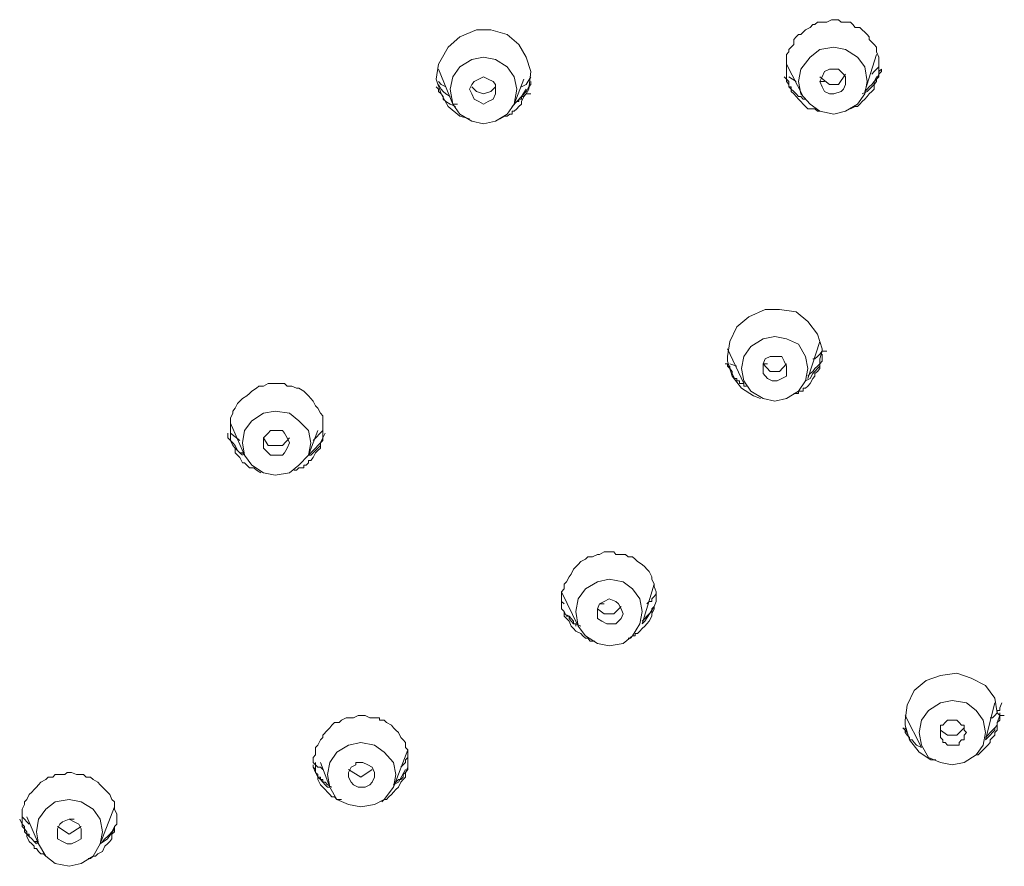
# Model space of a CAD drawing. Units: inches. Extents: x -90034 to 401292, y -211361 to 8993.
# Drawn here: x 171736 to 171774, y -125278 to -125245 of the extents above; entities that cross this region are included whole.
import ezdxf

# ---------------------------------------------------------------- set-up
doc = ezdxf.new("R2010")
doc.units = ezdxf.units.IN
doc.header["$MEASUREMENT"] = 0

msp = doc.modelspace()

# ---------------------------------------------------------------- linework, layer by layer
at = {"lineweight": 9}
for points in [[(171766.837, -125248.166), (171766.743, -125248.166), (171766.649, -125248.072), (171766.563, -125248.072), (171766.375, -125248.072), (171766.273, -125247.978), (171766.186, -125247.884), (171766.092, -125247.79), (171766.006, -125247.695), (171765.912, -125247.586), (171765.818, -125247.492), (171765.724, -125247.398), (171765.724, -125247.304), (171765.63, -125247.21), (171765.63, -125247.116), (171765.536, -125247.006), (171765.536, -125246.818), (171765.536, -125246.724), (171765.536, -125246.614), (171765.536, -125246.52), (171765.536, -125246.332), (171765.536, -125246.238), (171765.536, -125246.144), (171765.536, -125245.956), (171765.63, -125245.846), (171765.63, -125245.752), (171765.724, -125245.658), (171765.818, -125245.564), (171765.818, -125245.36), (171765.912, -125245.266), (171766.006, -125245.172), (171766.092, -125245.172), (171766.186, -125245.078), (171766.273, -125244.984), (171766.461, -125244.89), (171766.563, -125244.78), (171766.649, -125244.78), (171766.743, -125244.686), (171766.931, -125244.686), (171767.017, -125244.686), (171767.111, -125244.686), (171767.299, -125244.592), (171767.386, -125244.592), (171767.574, -125244.592), (171767.668, -125244.686), (171767.762, -125244.686), (171767.942, -125244.686), (171768.036, -125244.686), (171768.13, -125244.78), (171768.224, -125244.89), (171768.404, -125244.89), (171768.491, -125244.984), (171768.592, -125245.078), (171768.687, -125245.172), (171768.773, -125245.266), (171768.773, -125245.36), (171768.875, -125245.47), (171768.961, -125245.564), (171769.055, -125245.658), (171769.055, -125245.752), (171769.055, -125245.846), (171769.141, -125246.05), (171769.141, -125246.144), (171769.141, -125246.238), (171769.141, -125246.332)], [(171753.145, -125248.464), (171752.777, -125248.354), (171752.315, -125247.978), (171752.04, -125247.492), (171751.852, -125246.912), (171751.938, -125246.332), (171752.04, -125246.144), (171752.315, -125245.658), (171752.777, -125245.266), (171753.428, -125244.984), (171753.984, -125244.984), (171754.619, -125245.172), (171755.081, -125245.564), (171755.363, -125246.05), (171755.551, -125246.614), (171755.465, -125247.304), (171755.363, -125247.492)], [(171768.687, -125247.006), (171768.592, -125246.426), (171768.31, -125246.05), (171767.848, -125245.752), (171767.386, -125245.658), (171766.837, -125245.752), (171766.461, -125246.05), (171766.092, -125246.52), (171766.006, -125247.006), (171766.092, -125247.492), (171766.461, -125247.884), (171766.837, -125248.166), (171767.386, -125248.275), (171767.848, -125248.166), (171768.31, -125247.884), (171768.592, -125247.492), (171768.687, -125247.006), (171768.687, -125247.006)], [(171753.702, -125246.05), (171753.239, -125246.144), (171752.777, -125246.426), (171752.503, -125246.818), (171752.401, -125247.304), (171752.503, -125247.884), (171752.777, -125248.275), (171753.239, -125248.558), (171753.702, -125248.652), (171754.164, -125248.558), (171754.619, -125248.275), (171754.901, -125247.884), (171754.995, -125247.304), (171754.901, -125246.818), (171754.619, -125246.426), (171754.164, -125246.144), (171753.702, -125246.05), (171753.702, -125246.05)], [(171768.592, -125247.398), (171769.055, -125245.956)], [(171765.536, -125246.332), (171766.186, -125247.586)], [(171769.141, -125246.332), (171769.141, -125246.614), (171769.141, -125246.724), (171769.055, -125246.912), (171769.055, -125247.006), (171768.961, -125247.116), (171768.961, -125247.304), (171768.875, -125247.398), (171768.773, -125247.492), (171768.687, -125247.586), (171768.592, -125247.695), (171768.491, -125247.79), (171768.404, -125247.884), (171768.31, -125247.978), (171768.224, -125247.978), (171768.036, -125248.072)], [(171769.141, -125246.332), (171769.141, -125246.426), (171769.055, -125246.52), (171768.961, -125246.614), (171768.875, -125246.724)], [(171751.938, -125246.52), (171752.503, -125247.884)], [(171753.702, -125247.884), (171753.514, -125247.79), (171753.333, -125247.695), (171753.239, -125247.492), (171753.145, -125247.304), (171753.239, -125247.116), (171753.333, -125247.006), (171753.514, -125246.912), (171753.702, -125246.818), (171753.882, -125246.912), (171754.078, -125247.006), (171754.164, -125247.116), (171754.164, -125247.304), (171754.164, -125247.492), (171754.078, -125247.695), (171753.882, -125247.79), (171753.702, -125247.884), (171753.702, -125247.884)], [(171755.551, -125246.818), (171755.363, -125247.116), (171755.183, -125247.21)], [(171765.63, -125247.006), (171765.442, -125246.818)], [(171765.912, -125247.006), (171765.63, -125246.818)], [(171766.837, -125247.006), (171766.931, -125246.818), (171767.017, -125246.614), (171767.213, -125246.52), (171767.386, -125246.52), (171767.574, -125246.52), (171767.762, -125246.724), (171767.848, -125246.818), (171767.848, -125247.116), (171767.762, -125247.304), (171767.668, -125247.398), (171767.386, -125247.492), (171767.213, -125247.492), (171767.017, -125247.398), (171766.931, -125247.21), (171766.837, -125247.006), (171766.837, -125247.006)], [(171766.837, -125246.818), (171767.213, -125247.116), (171767.574, -125247.116), (171767.848, -125246.724)], [(171769.243, -125246.52), (171769.243, -125246.614), (171769.141, -125246.724), (171769.141, -125246.818), (171769.055, -125246.818), (171768.961, -125247.006), (171768.875, -125247.116), (171768.773, -125247.21), (171768.687, -125247.304), (171768.592, -125247.398)], [(171769.243, -125246.52), (171769.141, -125246.614), (171769.141, -125246.724), (171769.141, -125246.818), (171769.055, -125246.912), (171768.961, -125247.006), (171768.961, -125247.116), (171768.875, -125247.21), (171768.687, -125247.398)], [(171752.597, -125247.978), (171752.401, -125247.884), (171752.221, -125247.79), (171752.127, -125247.695), (171752.127, -125247.586), (171752.04, -125247.492), (171751.938, -125247.398), (171751.938, -125247.304), (171751.852, -125247.21)], [(171752.221, -125247.21), (171752.04, -125247.116), (171751.938, -125247.006)], [(171751.938, -125247.116), (171752.04, -125247.304), (171752.127, -125247.398), (171752.221, -125247.492), (171752.401, -125247.586)], [(171753.239, -125247.21), (171753.428, -125247.398), (171753.702, -125247.492)], [(171753.702, -125247.492), (171753.984, -125247.398), (171754.164, -125247.21)], [(171754.901, -125247.884), (171755.277, -125246.912)], [(171755.551, -125247.006), (171755.551, -125247.116), (171755.465, -125247.21), (171755.363, -125247.398), (171755.277, -125247.492), (171755.277, -125247.586), (171755.183, -125247.586), (171755.183, -125247.695), (171755.081, -125247.695), (171755.081, -125247.79), (171754.995, -125247.79), (171754.901, -125247.884)], [(171766.273, -125247.695), (171766.186, -125247.695), (171766.092, -125247.586), (171766.006, -125247.586), (171765.912, -125247.492), (171765.818, -125247.398), (171765.724, -125247.304), (171765.724, -125247.21), (171765.63, -125247.21), (171765.63, -125247.006), (171765.536, -125246.912)], [(171766.837, -125247.006), (171767.017, -125247.006)], [(171755.363, -125247.492), (171755.277, -125247.586), (171755.183, -125247.79), (171755.183, -125247.884), (171755.081, -125247.978), (171754.995, -125248.072), (171754.901, -125248.166), (171754.815, -125248.166), (171754.815, -125248.275), (171754.721, -125248.275), (171754.619, -125248.354), (171754.533, -125248.354), (171754.344, -125248.464)], [(171755.183, -125247.586), (171754.815, -125247.978)], [(171755.363, -125247.304), (171755.183, -125247.586)], [(171755.363, -125247.492), (171755.551, -125247.492)], [(171768.687, -125247.398), (171768.491, -125247.492)], [(171752.503, -125247.884), (171752.683, -125247.884)], [(171764.517, -125259.389), (171764.243, -125259.279), (171763.78, -125258.981), (171763.412, -125258.511), (171763.232, -125257.931), (171763.232, -125257.743), (171763.318, -125257.163), (171763.592, -125256.583), (171764.063, -125256.191), (171764.705, -125255.909), (171765.262, -125255.909), (171765.912, -125256.003), (171766.375, -125256.379), (171766.743, -125256.865), (171766.931, -125257.445), (171766.931, -125257.539)], [(171766.375, -125258.213), (171766.273, -125257.743), (171766.006, -125257.257), (171765.536, -125257.053), (171765.081, -125256.959), (171764.619, -125257.053), (171764.149, -125257.351), (171763.874, -125257.743), (171763.78, -125258.213), (171763.874, -125258.699), (171764.149, -125259.091), (171764.619, -125259.389), (171765.081, -125259.483), (171765.536, -125259.389), (171766.006, -125259.091), (171766.273, -125258.699), (171766.375, -125258.213), (171766.375, -125258.213)], [(171766.375, -125258.605), (171766.837, -125257.163)], [(171763.232, -125257.445), (171763.874, -125258.793)], [(171766.931, -125257.539), (171766.837, -125257.837), (171766.837, -125257.931), (171766.837, -125258.119), (171766.837, -125258.213), (171766.743, -125258.323), (171766.649, -125258.401), (171766.649, -125258.511), (171766.563, -125258.605), (171766.461, -125258.793), (171766.375, -125258.903), (171766.273, -125258.981), (171766.186, -125258.981), (171766.186, -125259.091), (171766.092, -125259.091), (171766.006, -125259.091), (171766.006, -125259.185), (171765.818, -125259.185)], [(171766.931, -125257.539), (171766.837, -125257.649), (171766.743, -125257.743), (171766.649, -125257.837), (171766.563, -125257.837)], [(171766.931, -125257.539), (171767.111, -125257.539)], [(171764.619, -125258.025), (171764.705, -125257.837), (171764.901, -125257.743), (171765.081, -125257.743), (171765.356, -125257.743), (171765.442, -125257.931), (171765.536, -125258.119), (171765.536, -125258.323), (171765.536, -125258.511), (171765.356, -125258.605), (171765.175, -125258.699), (171764.98, -125258.699), (171764.799, -125258.605), (171764.619, -125258.401), (171764.619, -125258.213), (171764.619, -125258.025), (171764.619, -125258.025)], [(171766.931, -125257.649), (171766.931, -125257.743), (171766.931, -125257.837), (171766.931, -125257.931), (171766.837, -125258.025), (171766.743, -125258.119), (171766.649, -125258.213), (171766.563, -125258.323), (171766.461, -125258.401), (171766.375, -125258.511)], [(171766.931, -125257.743), (171766.931, -125257.837), (171766.931, -125257.931), (171766.837, -125258.025), (171766.837, -125258.119), (171766.743, -125258.213), (171766.649, -125258.323), (171766.563, -125258.401), (171766.461, -125258.605)], [(171763.318, -125258.213), (171763.318, -125258.119), (171763.232, -125258.119), (171763.232, -125258.025), (171763.138, -125258.025)], [(171763.969, -125258.903), (171763.874, -125258.903), (171763.874, -125258.793), (171763.78, -125258.793), (171763.694, -125258.793), (171763.694, -125258.699), (171763.592, -125258.699), (171763.592, -125258.605), (171763.506, -125258.605), (171763.412, -125258.401), (171763.412, -125258.323), (171763.318, -125258.213), (171763.232, -125258.119)], [(171763.592, -125258.119), (171763.318, -125258.025)], [(171764.619, -125258.025), (171764.901, -125258.323), (171765.262, -125258.323), (171765.536, -125258.025)], [(171764.619, -125258.025), (171764.799, -125258.025)], [(171766.461, -125258.605), (171766.273, -125258.699)], [(171745.003, -125262.288), (171744.822, -125262.179), (171744.728, -125262.085), (171744.642, -125262.085), (171744.548, -125262.085), (171744.446, -125261.99), (171744.36, -125261.896), (171744.274, -125261.896), (171744.172, -125261.693), (171744.086, -125261.599), (171743.999, -125261.505), (171743.999, -125261.316), (171743.898, -125261.222), (171743.811, -125261.019), (171743.811, -125260.925), (171743.811, -125260.737), (171743.811, -125260.627), (171743.811, -125260.439), (171743.811, -125260.345), (171743.811, -125260.157), (171743.898, -125259.953), (171743.898, -125259.874), (171743.999, -125259.765), (171744.086, -125259.577), (171744.172, -125259.483), (171744.274, -125259.389), (171744.446, -125259.279), (171744.548, -125259.185), (171744.642, -125259.091), (171744.822, -125258.981), (171744.916, -125258.903), (171745.097, -125258.903), (171745.285, -125258.793), (171745.379, -125258.793), (171745.559, -125258.793), (171745.747, -125258.793), (171745.927, -125258.793), (171746.021, -125258.903), (171746.209, -125258.903), (171746.39, -125258.981), (171746.484, -125258.981), (171746.68, -125259.091), (171746.766, -125259.185), (171746.86, -125259.279), (171746.954, -125259.389), (171747.04, -125259.483), (171747.134, -125259.671), (171747.228, -125259.765), (171747.322, -125259.953), (171747.416, -125260.063), (171747.416, -125260.251), (171747.416, -125260.345), (171747.416, -125260.548), (171747.416, -125260.627), (171747.416, -125260.831), (171747.416, -125260.925), (171747.322, -125261.113), (171747.322, -125261.316), (171747.228, -125261.411), (171747.134, -125261.505), (171747.04, -125261.693), (171746.954, -125261.802), (171746.86, -125261.802), (171746.86, -125261.896), (171746.766, -125261.99), (171746.68, -125261.99), (171746.68, -125262.085), (171746.578, -125262.085), (171746.484, -125262.085), (171746.39, -125262.179), (171746.304, -125262.179)], [(171745.559, -125259.874), (171745.097, -125259.953), (171744.642, -125260.251), (171744.36, -125260.627), (171744.274, -125261.113), (171744.36, -125261.599), (171744.642, -125261.99), (171745.097, -125262.288), (171745.559, -125262.382), (171746.115, -125262.288), (171746.484, -125261.99), (171746.86, -125261.599), (171746.954, -125261.113), (171746.86, -125260.627), (171746.484, -125260.251), (171746.115, -125259.953), (171745.559, -125259.874), (171745.559, -125259.874)], [(171743.811, -125260.345), (171744.36, -125261.599)], [(171745.559, -125261.599), (171745.379, -125261.599), (171745.285, -125261.505), (171745.097, -125261.316), (171745.097, -125261.113), (171745.097, -125260.925), (171745.285, -125260.737), (171745.379, -125260.627), (171745.559, -125260.627), (171745.841, -125260.627), (171745.927, -125260.737), (171746.021, -125260.925), (171746.115, -125261.113), (171746.021, -125261.316), (171745.927, -125261.505), (171745.841, -125261.599), (171745.559, -125261.599), (171745.559, -125261.599)], [(171746.86, -125261.599), (171747.228, -125260.627)], [(171747.416, -125260.627), (171747.04, -125261.019)], [(171744.36, -125261.599), (171744.274, -125261.505), (171744.172, -125261.505), (171744.086, -125261.411), (171743.999, -125261.222), (171743.898, -125261.113), (171743.811, -125261.019), (171743.709, -125260.925), (171743.709, -125260.737)], [(171744.172, -125261.019), (171743.811, -125260.737)], [(171744.274, -125261.599), (171744.172, -125261.505), (171744.086, -125261.411), (171743.999, -125261.316), (171743.898, -125261.222), (171743.811, -125261.019)], [(171745.097, -125260.925), (171745.285, -125261.222), (171745.559, -125261.222)], [(171745.559, -125261.222), (171745.841, -125261.222), (171746.115, -125260.925)], [(171747.51, -125260.737), (171747.416, -125260.925), (171747.416, -125261.019), (171747.322, -125261.113), (171747.228, -125261.222), (171747.134, -125261.316), (171747.04, -125261.411), (171746.954, -125261.505), (171746.86, -125261.599)], [(171747.416, -125260.831), (171747.416, -125261.019), (171747.322, -125261.113), (171747.322, -125261.222), (171747.228, -125261.316), (171747.134, -125261.411), (171747.04, -125261.505), (171746.954, -125261.599), (171746.86, -125261.599)], [(171758.044, -125268.856), (171757.95, -125268.856), (171757.863, -125268.856), (171757.769, -125268.746), (171757.683, -125268.746), (171757.581, -125268.652), (171757.495, -125268.558), (171757.307, -125268.464), (171757.213, -125268.37), (171757.127, -125268.276), (171757.04, -125268.072), (171756.946, -125267.978), (171756.845, -125267.884), (171756.845, -125267.696), (171756.75, -125267.602), (171756.75, -125267.398), (171756.75, -125267.21), (171756.75, -125267.116), (171756.75, -125266.928), (171756.845, -125266.818), (171756.845, -125266.63), (171756.946, -125266.536), (171757.04, -125266.348), (171757.127, -125266.238), (171757.213, -125266.05), (171757.307, -125265.956), (171757.401, -125265.862), (171757.495, -125265.752), (171757.683, -125265.658), (171757.769, -125265.564), (171757.95, -125265.564), (171758.146, -125265.47), (171758.232, -125265.47), (171758.412, -125265.376), (171758.608, -125265.376)], [(171758.608, -125265.376), (171758.788, -125265.376), (171758.874, -125265.47), (171759.07, -125265.47), (171759.157, -125265.47), (171759.251, -125265.47), (171759.345, -125265.564), (171759.525, -125265.564), (171759.619, -125265.658), (171759.713, -125265.752), (171759.901, -125265.862), (171759.995, -125265.956), (171760.081, -125266.05), (171760.175, -125266.144), (171760.269, -125266.348), (171760.269, -125266.442), (171760.363, -125266.63), (171760.363, -125266.724), (171760.45, -125266.928), (171760.45, -125267.006), (171760.45, -125267.21), (171760.45, -125267.304), (171760.363, -125267.508), (171760.363, -125267.602), (171760.269, -125267.79), (171760.269, -125267.884), (171760.175, -125268.072), (171760.081, -125268.182), (171759.995, -125268.276), (171759.901, -125268.37), (171759.807, -125268.464), (171759.713, -125268.558), (171759.619, -125268.558), (171759.619, -125268.652), (171759.525, -125268.652), (171759.439, -125268.746), (171759.345, -125268.746)], [(171759.901, -125267.696), (171759.807, -125267.21), (171759.525, -125266.818), (171759.157, -125266.536), (171758.608, -125266.442), (171758.146, -125266.536), (171757.683, -125266.818), (171757.401, -125267.21), (171757.307, -125267.696), (171757.401, -125268.276), (171757.683, -125268.652), (171758.146, -125268.95), (171758.608, -125269.044), (171759.157, -125268.95), (171759.525, -125268.652), (171759.807, -125268.182), (171759.901, -125267.696), (171759.901, -125267.696)], [(171759.901, -125268.182), (171760.363, -125266.63)], [(171756.75, -125266.928), (171757.401, -125268.276)], [(171758.232, -125267.398), (171758.412, -125267.304), (171758.608, -125267.21), (171758.874, -125267.304), (171758.968, -125267.398), (171759.07, -125267.602), (171759.157, -125267.79), (171759.07, -125267.978), (171758.874, -125268.182), (171758.694, -125268.182), (171758.514, -125268.182), (171758.326, -125268.072), (171758.146, -125267.978), (171758.146, -125267.79), (171758.146, -125267.602), (171758.232, -125267.398), (171758.232, -125267.398)], [(171760.45, -125267.006), (171760.363, -125267.116), (171760.269, -125267.21), (171760.269, -125267.304), (171760.175, -125267.304), (171760.081, -125267.398)], [(171756.845, -125267.398), (171756.75, -125267.304)], [(171758.146, -125267.602), (171758.412, -125267.79), (171758.788, -125267.79), (171759.07, -125267.508)], [(171758.232, -125267.398), (171758.412, -125267.398)], [(171760.363, -125267.508), (171760.269, -125267.602), (171760.269, -125267.696), (171760.175, -125267.79), (171760.081, -125267.884), (171759.995, -125267.978), (171759.901, -125268.072)], [(171760.363, -125267.508), (171759.995, -125268.072)], [(171757.495, -125268.276), (171757.307, -125268.182), (171757.213, -125268.182), (171757.213, -125268.072), (171757.127, -125267.978), (171757.04, -125267.884), (171756.946, -125267.884), (171756.845, -125267.696)], [(171757.307, -125268.276), (171757.307, -125268.182), (171757.213, -125268.182), (171757.127, -125268.072), (171757.04, -125267.978), (171757.04, -125267.884), (171756.845, -125267.79)], [(171759.995, -125268.072), (171759.901, -125268.182)], [(171771.367, -125273.495), (171771.179, -125273.495), (171770.716, -125273.198), (171770.348, -125272.712), (171770.168, -125272.132), (171770.168, -125271.944), (171770.254, -125271.364), (171770.528, -125270.784), (171770.998, -125270.392), (171771.555, -125270.204), (171772.198, -125270.11), (171772.746, -125270.298), (171773.31, -125270.596), (171773.679, -125271.082), (171773.773, -125271.662), (171773.867, -125271.756)], [(171773.31, -125272.43), (171773.216, -125271.944), (171772.942, -125271.568), (171772.566, -125271.27), (171772.009, -125271.176), (171771.555, -125271.27), (171771.085, -125271.568), (171770.81, -125271.944), (171770.716, -125272.43), (171770.81, -125272.916), (171771.085, -125273.401), (171771.555, -125273.59), (171772.009, -125273.684), (171772.48, -125273.59), (171772.942, -125273.292), (171773.216, -125272.916), (171773.31, -125272.43), (171773.31, -125272.43)], [(171773.31, -125272.712), (171773.679, -125271.27)], [(171773.953, -125271.27), (171773.867, -125271.458), (171773.867, -125271.568), (171773.773, -125271.568), (171773.773, -125271.662), (171773.679, -125271.756), (171773.585, -125271.85), (171773.491, -125271.85)], [(171748.153, -125275.047), (171747.965, -125275.047), (171747.871, -125274.938), (171747.777, -125274.938), (171747.691, -125274.843), (171747.597, -125274.749), (171747.51, -125274.655), (171747.416, -125274.561), (171747.322, -125274.467), (171747.228, -125274.264), (171747.228, -125274.169), (171747.134, -125273.981), (171747.134, -125273.872), (171747.134, -125273.684), (171747.04, -125273.59), (171747.04, -125273.401), (171747.134, -125273.292), (171747.134, -125273.104), (171747.134, -125273.01), (171747.228, -125272.916), (171747.322, -125272.712), (171747.416, -125272.618), (171747.416, -125272.524), (171747.597, -125272.336), (171747.691, -125272.242), (171747.777, -125272.132), (171747.871, -125272.038), (171748.059, -125272.038), (171748.153, -125271.944), (171748.333, -125271.85), (171748.427, -125271.85), (171748.615, -125271.85), (171748.796, -125271.756), (171748.898, -125271.756)], [(171748.898, -125271.756), (171749.078, -125271.756), (171749.258, -125271.85), (171749.352, -125271.85), (171749.54, -125271.85), (171749.634, -125271.85), (171749.634, -125271.944), (171749.815, -125271.944), (171749.909, -125272.038), (171750.097, -125272.132), (171750.183, -125272.242), (171750.277, -125272.336), (171750.379, -125272.43), (171750.465, -125272.618), (171750.559, -125272.712), (171750.645, -125272.821), (171750.645, -125273.01), (171750.747, -125273.104), (171750.747, -125273.292), (171750.747, -125273.401), (171750.747, -125273.59), (171750.747, -125273.684), (171750.747, -125273.872), (171750.645, -125273.981), (171750.645, -125274.169), (171750.559, -125274.264), (171750.465, -125274.358), (171750.379, -125274.561), (171750.277, -125274.655), (171750.183, -125274.749), (171750.097, -125274.843), (171750.003, -125274.938), (171749.909, -125275.047), (171749.815, -125275.047), (171749.728, -125275.126)], [(171770.168, -125271.756), (171770.81, -125273.01)], [(171773.867, -125271.756), (171773.773, -125272.038), (171773.773, -125272.132), (171773.773, -125272.242), (171773.773, -125272.336), (171773.679, -125272.43), (171773.679, -125272.524), (171773.585, -125272.618), (171773.491, -125272.712), (171773.491, -125272.821), (171773.405, -125272.916), (171773.31, -125273.01), (171773.216, -125273.104), (171773.13, -125273.198), (171773.028, -125273.292), (171772.942, -125273.292)], [(171773.867, -125271.662), (171773.867, -125271.85), (171773.867, -125271.944), (171773.773, -125272.038), (171773.773, -125272.132), (171773.679, -125272.242), (171773.585, -125272.336), (171773.491, -125272.43), (171773.405, -125272.524), (171773.31, -125272.618)], [(171773.867, -125271.756), (171774.047, -125271.756)], [(171772.566, -125272.43), (171772.48, -125272.336), (171772.48, -125272.242), (171772.48, -125272.132), (171772.378, -125272.132), (171772.284, -125272.038), (171772.198, -125271.944), (171772.104, -125271.944), (171772.009, -125271.944), (171771.915, -125271.944), (171771.829, -125271.944), (171771.735, -125272.038), (171771.641, -125272.132), (171771.555, -125272.132), (171771.555, -125272.242), (171771.555, -125272.336), (171771.555, -125272.43), (171771.555, -125272.524), (171771.555, -125272.618), (171771.641, -125272.712), (171771.641, -125272.821), (171771.735, -125272.821), (171771.829, -125272.916), (171771.915, -125272.916), (171772.009, -125272.916), (171772.104, -125272.916), (171772.198, -125272.916), (171772.284, -125272.916), (171772.284, -125272.821), (171772.378, -125272.712), (171772.48, -125272.712), (171772.48, -125272.618), (171772.48, -125272.524), (171772.566, -125272.43), (171772.566, -125272.43)], [(171773.773, -125272.038), (171773.773, -125272.132), (171773.679, -125272.242), (171773.679, -125272.336), (171773.585, -125272.43), (171773.491, -125272.524), (171773.31, -125272.712)], [(171770.254, -125272.43), (171770.168, -125272.336), (171770.082, -125272.242)], [(171770.81, -125273.01), (171770.622, -125272.916), (171770.528, -125272.821), (171770.45, -125272.712), (171770.348, -125272.712), (171770.348, -125272.618), (171770.254, -125272.524), (171770.168, -125272.43), (171770.168, -125272.242)], [(171771.555, -125272.336), (171771.829, -125272.524), (171772.198, -125272.524), (171772.48, -125272.242)], [(171748.898, -125272.821), (171748.427, -125272.916), (171747.965, -125273.198), (171747.691, -125273.59), (171747.597, -125274.06), (171747.691, -125274.561), (171747.965, -125275.047), (171748.427, -125275.235), (171748.898, -125275.329), (171749.438, -125275.235), (171749.815, -125275.047), (171750.183, -125274.561), (171750.277, -125274.06), (171750.183, -125273.59), (171749.815, -125273.198), (171749.438, -125272.916), (171748.898, -125272.821), (171748.898, -125272.821)], [(171750.183, -125274.561), (171750.747, -125273.104)], [(171747.777, -125274.561), (171747.597, -125274.467), (171747.51, -125274.358), (171747.416, -125274.358), (171747.416, -125274.264), (171747.322, -125274.264), (171747.322, -125274.169), (171747.228, -125274.169), (171747.228, -125274.06), (171747.134, -125273.981), (171747.04, -125273.778), (171747.04, -125273.684)], [(171747.416, -125273.872), (171747.322, -125273.778), (171747.228, -125273.778), (171747.134, -125273.684), (171747.134, -125273.59)], [(171747.322, -125273.59), (171747.691, -125274.561)], [(171748.71, -125273.59), (171748.984, -125273.59), (171749.18, -125273.684), (171749.352, -125273.778), (171749.438, -125273.981), (171749.438, -125274.169), (171749.352, -125274.358), (171749.258, -125274.467), (171749.078, -125274.561), (171748.796, -125274.561), (171748.615, -125274.467), (171748.521, -125274.358), (171748.427, -125274.169), (171748.427, -125273.981), (171748.521, -125273.778), (171748.71, -125273.684)], [(171748.71, -125273.59), (171748.71, -125273.684)], [(171750.747, -125273.401), (171750.645, -125273.495), (171750.645, -125273.59), (171750.559, -125273.684), (171750.465, -125273.778)], [(171736.593, -125277.257), (171736.499, -125277.163), (171736.405, -125277.163), (171736.311, -125277.069), (171736.225, -125276.96), (171736.139, -125276.96), (171736.139, -125276.865), (171736.045, -125276.771), (171735.943, -125276.677), (171735.849, -125276.489), (171735.849, -125276.395), (171735.763, -125276.301), (171735.763, -125276.097), (171735.668, -125276.003), (171735.668, -125275.815), (171735.668, -125275.721), (171735.668, -125275.517), (171735.668, -125275.423), (171735.763, -125275.235), (171735.763, -125275.126), (171735.849, -125275.047), (171735.943, -125274.843), (171736.045, -125274.749), (171736.139, -125274.655), (171736.225, -125274.561), (171736.311, -125274.467), (171736.405, -125274.358), (171736.593, -125274.264), (171736.687, -125274.169), (171736.868, -125274.169), (171736.962, -125274.06), (171737.142, -125274.06), (171737.338, -125274.06), (171737.424, -125273.981), (171737.604, -125273.981), (171737.792, -125274.06), (171737.879, -125274.06), (171738.067, -125274.06), (171738.169, -125274.169), (171738.341, -125274.169), (171738.443, -125274.264), (171738.623, -125274.358), (171738.717, -125274.467), (171738.811, -125274.561), (171738.905, -125274.655), (171738.999, -125274.749), (171739.093, -125274.843), (171739.18, -125275.047), (171739.274, -125275.126), (171739.274, -125275.329), (171739.274, -125275.423), (171739.368, -125275.612), (171739.368, -125275.721), (171739.368, -125275.909), (171739.368, -125276.003), (171739.274, -125276.097), (171739.274, -125276.301), (171739.18, -125276.395), (171739.18, -125276.583), (171739.093, -125276.677), (171738.999, -125276.771), (171738.905, -125276.865), (171738.811, -125277.069), (171738.623, -125277.163), (171738.537, -125277.257), (171738.443, -125277.257), (171738.341, -125277.351), (171738.255, -125277.351)], [(171747.691, -125274.561), (171747.597, -125274.561), (171747.51, -125274.467), (171747.416, -125274.358), (171747.322, -125274.264), (171747.228, -125274.169), (171747.134, -125273.981), (171747.134, -125273.872), (171747.04, -125273.778)], [(171748.427, -125273.872), (171748.898, -125274.169)], [(171748.898, -125274.169), (171749.352, -125273.872)], [(171750.747, -125273.778), (171750.645, -125273.981), (171750.559, -125274.06), (171750.559, -125274.169), (171750.465, -125274.264), (171750.379, -125274.264), (171750.277, -125274.358), (171750.183, -125274.467)], [(171750.645, -125273.872), (171750.379, -125274.358)], [(171750.379, -125274.358), (171750.183, -125274.467)], [(171737.51, -125275.047), (171736.962, -125275.126), (171736.593, -125275.423), (171736.311, -125275.815), (171736.225, -125276.301), (171736.311, -125276.771), (171736.593, -125277.257), (171736.962, -125277.539), (171737.51, -125277.649), (171737.98, -125277.539), (171738.443, -125277.257), (171738.717, -125276.771), (171738.811, -125276.301), (171738.717, -125275.815), (171738.443, -125275.423), (171737.98, -125275.126), (171737.51, -125275.047), (171737.51, -125275.047)], [(171738.717, -125276.771), (171739.274, -125275.329)], [(171736.311, -125276.771), (171736.225, -125276.677), (171736.139, -125276.677), (171736.045, -125276.583), (171735.943, -125276.489), (171735.943, -125276.395), (171735.849, -125276.395), (171735.849, -125276.301), (171735.763, -125276.191), (171735.763, -125276.097), (171735.668, -125276.003), (171735.574, -125275.815)], [(171735.943, -125276.003), (171735.668, -125275.721)], [(171736.225, -125276.771), (171736.139, -125276.677), (171736.045, -125276.583), (171735.943, -125276.489), (171735.849, -125276.395), (171735.849, -125276.301), (171735.763, -125276.191), (171735.668, -125276.097), (171735.668, -125275.909)], [(171735.849, -125275.721), (171736.311, -125276.771)], [(171737.51, -125275.815), (171737.698, -125275.909), (171737.879, -125276.003), (171737.98, -125276.191), (171737.98, -125276.395), (171737.98, -125276.583), (171737.792, -125276.677), (171737.604, -125276.771), (171737.424, -125276.771), (171737.244, -125276.677), (171737.056, -125276.583), (171737.056, -125276.395), (171737.056, -125276.191), (171737.142, -125276.003), (171737.244, -125275.909), (171737.51, -125275.815), (171737.51, -125275.815)], [(171737.51, -125275.815), (171737.698, -125275.815)], [(171737.056, -125276.097), (171737.51, -125276.395)], [(171737.51, -125276.395), (171737.98, -125276.097)], [(171739.274, -125276.097), (171739.18, -125276.301), (171739.093, -125276.395), (171738.999, -125276.489), (171738.905, -125276.583), (171738.811, -125276.677)], [(171739.274, -125276.191), (171738.999, -125276.583)], [(171738.999, -125276.583), (171738.717, -125276.771)]]:
    msp.add_lwpolyline(points, dxfattribs=at)

doc.saveas('drawing.dxf')
